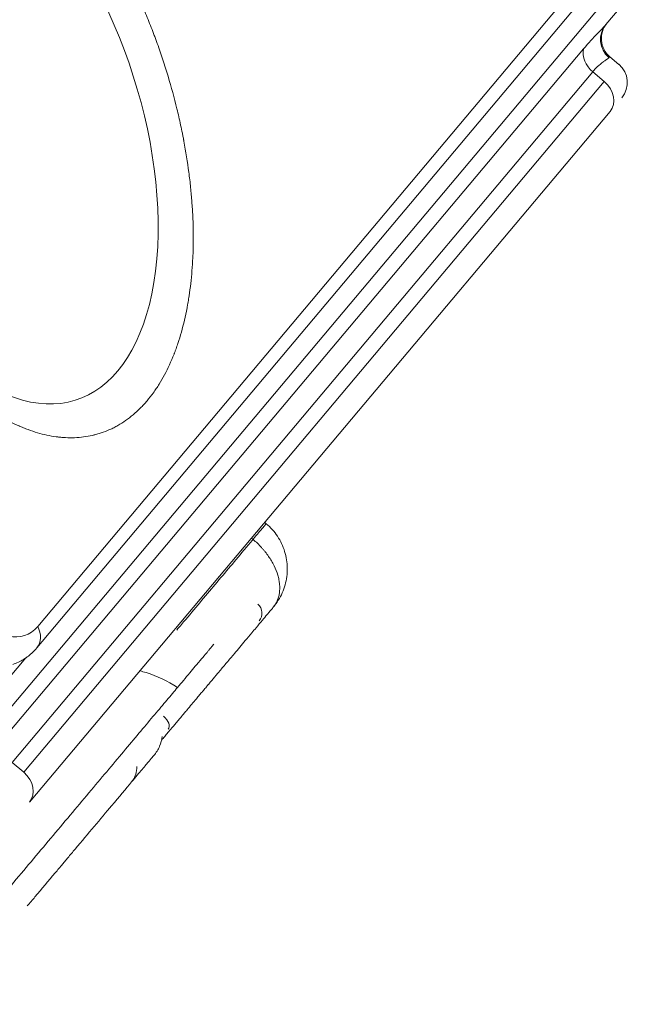
# Model space of a CAD drawing. Units: millimetres. Extents: x -1668 to 5081, y -1684 to 4146.
# Drawn here: x 1095 to 1198, y 186 to 352 of the extents above; entities that cross this region are included whole.
import ezdxf

# ---------------------------------------------------------------- set-up
doc = ezdxf.new("R2010")
doc.units = ezdxf.units.MM
doc.header["$LTSCALE"] = 1000
doc.layers.add('1 EQUIPMENT', color=7, linetype='Continuous', lineweight=18)

# ---------------------------------------------------------------- blocks, each defined once
blk = doc.blocks.new('DGHS 107')
at = {"layer": '1 EQUIPMENT', "color": 0, "linetype": 'Continuous', "lineweight": 13}
for p, q in [((1098.15, 249.69), (1196.23, 366.38)), ((1196.06, 362.74), (1097.98, 246.05)), ((1195.57, 357.34), (1085.12, 225.92)), ((1194.14, 351.38), (1196.7, 354.43)), ((1092.28, 230.56), (1190.35, 347.25)), ((1196.32, 344.65), (1194.79, 345.94)), ((1191.9, 343.38), (1093.83, 226.69)), ((1193.87, 341.73), (1191.9, 343.38)), ((1193.87, 341.73), (1095.79, 225.04)), ((1194.85, 336.68), (1096.77, 219.99)), ((1136.75, 267.04), (1136.5, 267.25)), ((1134.53, 264.39), (1134.27, 264.6)), ((1085.99, 232.3), (1096.13, 244.35)), ((1095.79, 225.04), (1093.83, 226.69)), ((1102.36, 209.54), (1103.24, 210.59))]:
    blk.add_line(p, q, dxfattribs=at)
for centre, radius, start, end in [((1197.37, 349), 4, 139.9534, 229.9534), ((1193.75, 341.59), 4, 319.9534, 49.9534), ((1134.04, 251.9), 2, 319.9534, 49.9534)]:
    blk.add_arc(centre, radius, start, end, dxfattribs=at)
at = {"layer": '1 EQUIPMENT', "color": 0, "linetype": 'Continuous', "lineweight": 13, "extrusion": (0, 0, -1)}
for centre, major_axis, ratio, start_param, end_param in [((1089.12, 335.33), (-15.6, 47.36), 0.525731, -0.776497, 3.769911), ((1197.2, 348.81), (-3.06, 2.57), 0.989512, -1.570796, 0), ((1172.15, 325.2), (7.65, -6.43), 0.000001, 0, 0.000005), ((1094.92, 248.62), (3.06, -2.57), 0.809017, -1.107149, 0), ((1118.66, 233.6), (1.53, -1.29), 0.587785, -1.570796, 0)]:
    blk.add_ellipse(centre, major_axis=major_axis, ratio=ratio, start_param=start_param, end_param=end_param, dxfattribs=at)
at = {"layer": '1 EQUIPMENT', "color": 0, "linetype": 'Continuous', "lineweight": 13}
for centre, major_axis, ratio, start_param, end_param in [((1193.99, 345.86), (3.06, -2.57), 0.809017, -2.737936, -1.570796), ((1191.78, 339.25), (3.06, -2.57), 0.809017, 0, 1.570796), ((1090.92, 263.33), (5.01, -15.2), 0.525731, -0.314159, 0.314159), ((1120.88, 233.14), (-7.29, -3.49), 0.000006, 0.000001, 0.000021), ((1093.71, 222.56), (3.06, -2.57), 0.809017, 0, 1.570796), ((1100.41, 207.23), (17.4, 20.7), 0, -0.94247, -0.673852)]:
    blk.add_ellipse(centre, major_axis=major_axis, ratio=ratio, start_param=start_param, end_param=end_param, dxfattribs=at)
for points, knots in [([(1093.42, 384.86), (1094.43, 384.12), (1095.44, 383.32), (1096.44, 382.46), (1096.94, 382.03), (1097.44, 381.58), (1097.94, 381.11), (1098.19, 380.88), (1098.44, 380.64), (1098.68, 380.4), (1098.81, 380.28), (1098.93, 380.16), (1099.05, 380.04), (1099.12, 379.98), (1099.18, 379.92), (1099.24, 379.86), (1099.27, 379.83), (1099.3, 379.79), (1099.33, 379.76), (1099.35, 379.75), (1099.36, 379.73), (1099.38, 379.72), (1099.39, 379.7), (1099.41, 379.69), (1099.42, 379.67), (1100.47, 378.62), (1101.5, 377.5), (1102.51, 376.32), (1103.01, 375.73), (1103.51, 375.12), (1104.01, 374.5), (1104.26, 374.19), (1104.5, 373.87), (1104.75, 373.56), (1104.87, 373.4), (1104.99, 373.24), (1105.12, 373.07), (1105.18, 372.99), (1105.24, 372.91), (1105.3, 372.83), (1105.33, 372.79), (1105.36, 372.75), (1105.39, 372.71), (1105.41, 372.69), (1105.42, 372.67), (1105.44, 372.65), (1105.45, 372.63), (1105.47, 372.61), (1105.48, 372.59), (1106.5, 371.22), (1107.48, 369.81), (1108.44, 368.33), (1108.92, 367.6), (1109.39, 366.85), (1109.85, 366.08), (1110.08, 365.7), (1110.31, 365.32), (1110.54, 364.93), (1110.65, 364.73), (1110.77, 364.54), (1110.88, 364.34), (1110.94, 364.24), (1110.99, 364.15), (1111.05, 364.05), (1111.11, 363.95), (1111.16, 363.85), (1111.22, 363.75), (1111.67, 362.95), (1112.12, 362.13), (1112.56, 361.31), (1112.77, 360.89), (1112.99, 360.48), (1113.2, 360.06), (1113.42, 359.64), (1113.63, 359.22), (1113.84, 358.79), (1114.68, 357.09), (1115.48, 355.34), (1116.23, 353.57), (1116.61, 352.68), (1116.97, 351.78), (1117.33, 350.88), (1117.51, 350.43), (1117.68, 349.97), (1117.85, 349.52), (1117.94, 349.29), (1118.02, 349.06), (1118.11, 348.84), (1118.19, 348.61), (1118.27, 348.38), (1118.36, 348.15), (1118.68, 347.24), (1119, 346.32), (1119.3, 345.41), (1119.46, 344.95), (1119.61, 344.48), (1119.75, 344.02), (1119.82, 343.79), (1119.9, 343.56), (1119.97, 343.33), (1120, 343.21), (1120.04, 343.1), (1120.07, 342.98), (1120.11, 342.87), (1120.15, 342.75), (1120.18, 342.63), (1120.73, 340.81), (1121.23, 338.98), (1121.67, 337.15), (1121.9, 336.24), (1122.1, 335.32), (1122.3, 334.4), (1122.4, 333.95), (1122.5, 333.49), (1122.59, 333.03), (1122.63, 332.8), (1122.68, 332.57), (1122.72, 332.34), (1122.74, 332.23), (1122.77, 332.11), (1122.79, 332), (1122.8, 331.94), (1122.81, 331.88), (1122.82, 331.83), (1122.83, 331.8), (1122.83, 331.77), (1122.84, 331.74), (1122.84, 331.71), (1122.85, 331.68), (1122.85, 331.65), (1123.18, 329.89), (1123.46, 328.15), (1123.68, 326.42), (1123.8, 325.56), (1123.9, 324.69), (1123.98, 323.84), (1124.03, 323.41), (1124.07, 322.98), (1124.1, 322.55), (1124.12, 322.34), (1124.14, 322.13), (1124.16, 321.91), (1124.17, 321.81), (1124.17, 321.7), (1124.18, 321.59), (1124.19, 321.54), (1124.19, 321.49), (1124.19, 321.43), (1124.2, 321.41), (1124.2, 321.38), (1124.2, 321.35), (1124.2, 321.33), (1124.2, 321.3), (1124.21, 321.28), (1124.44, 318.07), (1124.48, 314.97), (1124.35, 311.98), (1124.28, 310.49), (1124.16, 309.04), (1124, 307.62), (1123.92, 306.91), (1123.83, 306.22), (1123.72, 305.53), (1123.67, 305.18), (1123.62, 304.84), (1123.56, 304.5), (1123.53, 304.33), (1123.5, 304.17), (1123.47, 304), (1123.45, 303.91), (1123.44, 303.83), (1123.42, 303.75), (1123.42, 303.7), (1123.41, 303.66), (1123.4, 303.62), (1123.4, 303.6), (1123.39, 303.58), (1123.39, 303.56), (1123.38, 303.54), (1123.38, 303.52), (1123.38, 303.49), (1123.11, 302.08), (1122.79, 300.72), (1122.42, 299.42), (1122.24, 298.77), (1122.04, 298.13), (1121.84, 297.51), (1121.73, 297.2), (1121.63, 296.89), (1121.52, 296.59), (1121.46, 296.43), (1121.4, 296.28), (1121.35, 296.13), (1121.32, 296.06), (1121.29, 295.98), (1121.26, 295.91), (1121.25, 295.87), (1121.23, 295.83), (1121.22, 295.8), (1121.21, 295.78), (1121.2, 295.76), (1121.2, 295.74), (1121.19, 295.72), (1121.18, 295.7), (1121.18, 295.68), (1120.69, 294.45), (1120.16, 293.29), (1119.58, 292.2), (1119.29, 291.66), (1118.98, 291.13), (1118.67, 290.62), (1118.51, 290.37), (1118.35, 290.12), (1118.19, 289.88), (1118.1, 289.76), (1118.02, 289.64), (1117.94, 289.52), (1117.9, 289.46), (1117.86, 289.4), (1117.81, 289.34), (1117.77, 289.28), (1117.73, 289.22), (1117.69, 289.16), (1117.34, 288.69), (1116.99, 288.23), (1116.62, 287.8), (1116.44, 287.58), (1116.25, 287.37), (1116.06, 287.16), (1115.87, 286.96), (1115.68, 286.75), (1115.48, 286.56), (1114.7, 285.77), (1113.88, 285.07), (1113.01, 284.47), (1112.58, 284.17), (1112.13, 283.89), (1111.68, 283.63), (1111.46, 283.5), (1111.23, 283.38), (1111, 283.26), (1110.88, 283.2), (1110.77, 283.15), (1110.65, 283.09), (1110.54, 283.04), (1110.42, 282.98), (1110.3, 282.93), (1109.83, 282.72), (1109.36, 282.54), (1108.88, 282.37), (1108.64, 282.29), (1108.39, 282.22), (1108.15, 282.15), (1108.02, 282.12), (1107.9, 282.08), (1107.78, 282.05), (1107.72, 282.04), (1107.65, 282.02), (1107.59, 282.01), (1107.53, 281.99), (1107.47, 281.98), (1107.4, 281.96), (1106.42, 281.74), (1105.42, 281.61), (1104.39, 281.57), (1103.88, 281.55), (1103.36, 281.55), (1102.84, 281.58), (1102.57, 281.59), (1102.31, 281.61), (1102.05, 281.64), (1101.91, 281.65), (1101.78, 281.66), (1101.65, 281.68), (1101.58, 281.69), (1101.51, 281.69), (1101.45, 281.7), (1101.41, 281.71), (1101.38, 281.71), (1101.35, 281.72), (1101.33, 281.72), (1101.31, 281.72), (1101.3, 281.72), (1101.28, 281.72), (1101.26, 281.73), (1101.25, 281.73), (1100.22, 281.87), (1099.18, 282.09), (1098.13, 282.4), (1097.6, 282.56), (1097.07, 282.73), (1096.54, 282.93), (1096.28, 283.03), (1096.01, 283.13), (1095.75, 283.24), (1095.61, 283.3), (1095.48, 283.35), (1095.35, 283.41), (1095.28, 283.44), (1095.21, 283.47), (1095.14, 283.5), (1095.11, 283.51), (1095.08, 283.52), (1095.04, 283.54), (1095.03, 283.55), (1095.01, 283.55), (1094.99, 283.56), (1094.98, 283.57), (1094.96, 283.58), (1094.94, 283.58), (1092.92, 284.48), (1090.9, 285.67), (1088.86, 287.14)], [0, 0, 0, 0, 0.03125, 0.03125, 0.03125, 0.046875, 0.046875, 0.046875, 0.054687, 0.054687, 0.054687, 0.058594, 0.058594, 0.058594, 0.060547, 0.060547, 0.060547, 0.061523, 0.061523, 0.061523, 0.062012, 0.062012, 0.062012, 0.0625, 0.0625, 0.0625, 0.09375, 0.09375, 0.09375, 0.109375, 0.109375, 0.109375, 0.117187, 0.117187, 0.117187, 0.121094, 0.121094, 0.121094, 0.123047, 0.123047, 0.123047, 0.124023, 0.124023, 0.124023, 0.124512, 0.124512, 0.124512, 0.125, 0.125, 0.125, 0.15625, 0.15625, 0.15625, 0.171875, 0.171875, 0.171875, 0.179687, 0.179687, 0.179687, 0.183594, 0.183594, 0.183594, 0.185547, 0.185547, 0.185547, 0.1875, 0.1875, 0.1875, 0.203125, 0.203125, 0.203125, 0.210937, 0.210937, 0.210937, 0.21875, 0.21875, 0.21875, 0.25, 0.25, 0.25, 0.265625, 0.265625, 0.265625, 0.273437, 0.273437, 0.273437, 0.277344, 0.277344, 0.277344, 0.28125, 0.28125, 0.28125, 0.296875, 0.296875, 0.296875, 0.304687, 0.304687, 0.304687, 0.308594, 0.308594, 0.308594, 0.310547, 0.310547, 0.310547, 0.3125, 0.3125, 0.3125, 0.34375, 0.34375, 0.34375, 0.359375, 0.359375, 0.359375, 0.367187, 0.367187, 0.367187, 0.371094, 0.371094, 0.371094, 0.373047, 0.373047, 0.373047, 0.374023, 0.374023, 0.374023, 0.374512, 0.374512, 0.374512, 0.375, 0.375, 0.375, 0.40625, 0.40625, 0.40625, 0.421875, 0.421875, 0.421875, 0.429687, 0.429687, 0.429687, 0.433594, 0.433594, 0.433594, 0.435547, 0.435547, 0.435547, 0.436523, 0.436523, 0.436523, 0.437012, 0.437012, 0.437012, 0.4375, 0.4375, 0.4375, 0.5, 0.5, 0.5, 0.53125, 0.53125, 0.53125, 0.546875, 0.546875, 0.546875, 0.554687, 0.554687, 0.554687, 0.558594, 0.558594, 0.558594, 0.560547, 0.560547, 0.560547, 0.561523, 0.561523, 0.561523, 0.562012, 0.562012, 0.562012, 0.5625, 0.5625, 0.5625, 0.59375, 0.59375, 0.59375, 0.609375, 0.609375, 0.609375, 0.617187, 0.617187, 0.617187, 0.621094, 0.621094, 0.621094, 0.623047, 0.623047, 0.623047, 0.624023, 0.624023, 0.624023, 0.624512, 0.624512, 0.624512, 0.625, 0.625, 0.625, 0.65625, 0.65625, 0.65625, 0.671875, 0.671875, 0.671875, 0.679687, 0.679687, 0.679687, 0.683594, 0.683594, 0.683594, 0.685547, 0.685547, 0.685547, 0.6875, 0.6875, 0.6875, 0.703125, 0.703125, 0.703125, 0.710937, 0.710937, 0.710937, 0.71875, 0.71875, 0.71875, 0.75, 0.75, 0.75, 0.765625, 0.765625, 0.765625, 0.773437, 0.773437, 0.773437, 0.777344, 0.777344, 0.777344, 0.78125, 0.78125, 0.78125, 0.796875, 0.796875, 0.796875, 0.804687, 0.804687, 0.804687, 0.808594, 0.808594, 0.808594, 0.810547, 0.810547, 0.810547, 0.8125, 0.8125, 0.8125, 0.84375, 0.84375, 0.84375, 0.859375, 0.859375, 0.859375, 0.867188, 0.867188, 0.867188, 0.871094, 0.871094, 0.871094, 0.873047, 0.873047, 0.873047, 0.874023, 0.874023, 0.874023, 0.874512, 0.874512, 0.874512, 0.875, 0.875, 0.875, 0.90625, 0.90625, 0.90625, 0.921875, 0.921875, 0.921875, 0.929688, 0.929688, 0.929688, 0.933594, 0.933594, 0.933594, 0.935547, 0.935547, 0.935547, 0.936523, 0.936523, 0.936523, 0.937012, 0.937012, 0.937012, 0.9375, 0.9375, 0.9375, 1, 1, 1, 1]), ([(1194.14, 351.38), (1193.76, 350.93), (1192.62, 349.77), (1191.19, 348.25), (1190.35, 347.25)], [0, 0, 0, 0, 0.428571, 1, 1, 1, 1]), ([(1194.66, 345.78), (1194.61, 345.72), (1194.53, 345.66), (1194.4, 345.57), (1194.38, 345.55), (1194.36, 345.54), (1194.34, 345.52), (1194.33, 345.51), (1194.31, 345.5), (1194.3, 345.5), (1194.29, 345.49), (1194.29, 345.49), (1194.28, 345.48), (1194.28, 345.48), (1194.28, 345.48), (1194.27, 345.48), (1194.27, 345.47), (1194.27, 345.47), (1194.27, 345.47), (1194.27, 345.47), (1194.27, 345.47), (1194.27, 345.47), (1194.26, 345.47), (1194.26, 345.47), (1194.26, 345.47), (1194.19, 345.42), (1194.04, 345.33), (1193.75, 345.11), (1193.72, 345.09), (1193.7, 345.08), (1193.68, 345.06), (1193.67, 345.05), (1193.66, 345.04), (1193.65, 345.04), (1193.64, 345.03), (1193.63, 345.03), (1193.63, 345.02), (1193.62, 345.02), (1193.62, 345.02), (1193.62, 345.02), (1193.62, 345.01), (1193.62, 345.01), (1193.61, 345.01), (1193.61, 345.01), (1193.61, 345.01), (1193.61, 345.01), (1193.4, 344.85), (1193.19, 344.68), (1193, 344.5), (1192.96, 344.47), (1192.93, 344.44), (1192.9, 344.41), (1192.88, 344.4), (1192.86, 344.39), (1192.85, 344.37), (1192.84, 344.36), (1192.83, 344.36), (1192.82, 344.35), (1192.82, 344.34), (1192.82, 344.34), (1192.81, 344.34), (1192.81, 344.33), (1192.81, 344.33), (1192.81, 344.33), (1192.8, 344.33), (1192.8, 344.33), (1192.8, 344.33), (1192.49, 344.03), (1192.18, 343.71), (1191.9, 343.38)], [0, 0, 0, 0, 0.1875, 0.1875, 0.1875, 0.21875, 0.21875, 0.21875, 0.234375, 0.234375, 0.234375, 0.242188, 0.242188, 0.242188, 0.246094, 0.246094, 0.246094, 0.248047, 0.248047, 0.248047, 0.249023, 0.249023, 0.249023, 0.25, 0.25, 0.25, 0.46875, 0.46875, 0.46875, 0.484375, 0.484375, 0.484375, 0.492188, 0.492188, 0.492188, 0.496094, 0.496094, 0.496094, 0.498047, 0.498047, 0.498047, 0.499023, 0.499023, 0.499023, 0.5, 0.5, 0.5, 0.6875, 0.6875, 0.6875, 0.71875, 0.71875, 0.71875, 0.734375, 0.734375, 0.734375, 0.742188, 0.742188, 0.742188, 0.746094, 0.746094, 0.746094, 0.748047, 0.748047, 0.748047, 0.75, 0.75, 0.75, 1, 1, 1, 1]), ([(1139.07, 270.32), (1139.07, 270.32), (1139.07, 270.32), (1139.07, 270.32), (1139.07, 270.32), (1139.07, 270.32), (1139.07, 270.32), (1139.07, 270.32), (1139.07, 270.31), (1139.06, 270.31), (1139.06, 270.31), (1139.06, 270.3)], [3.1331663, 3.1331663, 3.1331663, 3.1331663, 3.1377017, 3.1377017, 3.1696983, 3.1696983, 3.2656886, 3.2656886, 3.5536633, 3.5536633, 4.0636876, 4.0636876, 4.0636876, 4.0636876]), ([(1134.53, 264.39), (1134.67, 264.56), (1134.82, 264.74), (1135.18, 265.16), (1135.39, 265.41), (1135.69, 265.77), (1135.78, 265.88), (1135.97, 266.1), (1136.05, 266.2), (1136.21, 266.38), (1136.28, 266.47), (1136.4, 266.62), (1136.45, 266.68), (1136.58, 266.83), (1136.64, 266.9), (1136.72, 266.99), (1136.73, 267.01), (1136.75, 267.03), (1136.75, 267.04), (1136.75, 267.04)], [0.0000025, 0.0000025, 0.0000025, 0.0000025, 0.1049623, 0.1049623, 0.2612492, 0.2612492, 0.3393927, 0.3393927, 0.4175361, 0.4175361, 0.4956796, 0.4956796, 0.573823, 0.573823, 0.7301099, 0.7301099, 0.8863969, 0.8863969, 0.9809169, 0.9809169, 0.9809169, 0.9809169]), ([(1136.75, 267.04), (1137.48, 266.43), (1138.13, 265.7), (1139.18, 264.12), (1139.59, 263.25), (1140.15, 261.43), (1140.3, 260.47), (1140.33, 258.57), (1140.2, 257.61), (1139.69, 255.78), (1139.3, 254.9), (1138.54, 253.68), (1138.26, 253.28), (1137.94, 252.91)], [0, 0, 0, 0, 2.851817, 2.851817, 5.696345, 5.696345, 8.55455, 8.55455, 11.413575, 11.413575, 14.2785, 14.2785, 15.744378, 15.744378, 15.744378, 15.744378]), ([(1121.65, 249.06), (1121.92, 249.39), (1122.19, 249.71), (1122.46, 250.03), (1123.39, 251.13), (1124.3, 252.21), (1125.18, 253.27), (1126.08, 254.33), (1126.95, 255.37), (1127.81, 256.39), (1128.67, 257.42), (1129.52, 258.44), (1130.39, 259.46), (1131.25, 260.48), (1132.11, 261.51), (1132.99, 262.56), (1133.21, 262.82), (1133.43, 263.08), (1133.65, 263.34), (1133.87, 263.6), (1134.09, 263.87), (1134.31, 264.13), (1134.38, 264.22), (1134.46, 264.3), (1134.53, 264.39)], [0.09881649, 0.09881649, 0.09881649, 0.09881649, 0.10024853, 0.10024853, 0.10024853, 0.10513796, 0.10513796, 0.10513796, 0.11004236, 0.11004236, 0.11004236, 0.11495526, 0.11495526, 0.11495526, 0.1198679, 0.1198679, 0.1198679, 0.12109628, 0.12109628, 0.12109628, 0.1223247, 0.1223247, 0.1223247, 0.12272809, 0.12272809, 0.12272809, 0.12272809]), ([(1134.53, 264.39), (1134.78, 264.17), (1135.03, 263.95), (1135.5, 263.5), (1135.73, 263.27), (1136.06, 262.9), (1136.17, 262.78), (1136.38, 262.54), (1136.48, 262.41), (1136.78, 262.04), (1136.97, 261.78), (1137.32, 261.27), (1137.49, 261.01), (1137.72, 260.61), (1137.8, 260.48), (1137.94, 260.21), (1138.01, 260.08), (1138.34, 259.41), (1138.55, 258.88), (1138.78, 258.08), (1138.85, 257.82), (1138.92, 257.42), (1138.95, 257.29), (1138.98, 257.03), (1139, 256.91), (1139.06, 256.27), (1139.05, 255.79), (1138.95, 255.09), (1138.9, 254.86), (1138.78, 254.42), (1138.71, 254.21), (1138.53, 253.81), (1138.43, 253.62), (1138.21, 253.25), (1138.08, 253.07), (1137.94, 252.91)], [0, 0, 0, 0, 0.0625, 0.0625, 0.125, 0.125, 0.15625, 0.15625, 0.1875, 0.1875, 0.25, 0.25, 0.3125, 0.3125, 0.34375, 0.34375, 0.375, 0.375, 0.5, 0.5, 0.5625, 0.5625, 0.59375, 0.59375, 0.625, 0.625, 0.75, 0.75, 0.8125, 0.8125, 0.875, 0.875, 0.9375, 0.9375, 1, 1, 1, 1]), ([(1137.94, 252.91), (1137.91, 252.87), (1137.89, 252.84), (1137.86, 252.81), (1137.82, 252.76), (1137.78, 252.71), (1137.74, 252.67), (1137.7, 252.62), (1137.66, 252.57), (1137.62, 252.52), (1137.54, 252.43), (1137.46, 252.34), (1137.38, 252.24), (1137.31, 252.15), (1137.23, 252.06), (1137.15, 251.96), (1137.11, 251.91), (1137.07, 251.87), (1137.02, 251.82), (1136.99, 251.77), (1136.95, 251.73), (1136.91, 251.68), (1136.65, 251.37), (1136.38, 251.05), (1136.11, 250.73), (1135.76, 250.31), (1135.4, 249.89), (1135.05, 249.47), (1134.8, 249.17), (1134.56, 248.88), (1134.31, 248.59), (1133.94, 248.15), (1133.58, 247.71), (1133.21, 247.28), (1132.6, 246.55), (1131.98, 245.82), (1131.37, 245.09), (1131.15, 244.83), (1130.94, 244.58), (1130.72, 244.32), (1130.32, 243.84), (1129.91, 243.35), (1129.49, 242.86), (1129.29, 242.62), (1129.09, 242.37), (1128.88, 242.13), (1128.77, 241.99), (1128.65, 241.85), (1128.53, 241.71), (1128.21, 241.33), (1127.88, 240.94), (1127.55, 240.54), (1127.38, 240.34), (1127.21, 240.14), (1127.04, 239.94), (1127.02, 239.91), (1126.99, 239.88), (1126.96, 239.85), (1126.82, 239.68), (1126.68, 239.51), (1126.53, 239.33), (1126.36, 239.13), (1126.19, 238.92), (1126.02, 238.72), (1126, 238.7), (1125.98, 238.68), (1125.97, 238.66), (1125.81, 238.47), (1125.65, 238.29), (1125.5, 238.1), (1125.32, 237.89), (1125.14, 237.67), (1124.96, 237.46), (1124.44, 236.84), (1123.91, 236.22), (1123.39, 235.59), (1123.22, 235.4), (1123.06, 235.2), (1122.9, 235.01), (1122.71, 234.78), (1122.51, 234.55), (1122.31, 234.31), (1122.14, 234.1), (1121.96, 233.89), (1121.78, 233.67), (1121.6, 233.46), (1121.42, 233.25), (1121.24, 233.03), (1121.09, 232.86), (1120.95, 232.69), (1120.81, 232.53), (1120.59, 232.26), (1120.37, 232), (1120.15, 231.74), (1119.97, 231.52), (1119.79, 231.31), (1119.61, 231.09), (1119.52, 230.98), (1119.42, 230.88), (1119.33, 230.77), (1119.24, 230.66), (1119.16, 230.56), (1119.07, 230.45)], [0, 0, 0, 0, 0.00016269, 0.00016269, 0.00016269, 0.00038652, 0.00038652, 0.00038652, 0.00061034, 0.00061034, 0.00061034, 0.00105797, 0.00105797, 0.00105797, 0.00150556, 0.00150556, 0.00150556, 0.00174093, 0.00174093, 0.00174093, 0.0019531, 0.0019531, 0.0019531, 0.00348186, 0.00348186, 0.00348186, 0.00553216, 0.00553216, 0.00553216, 0.00696371, 0.00696371, 0.00696371, 0.00910962, 0.00910962, 0.00910962, 0.01268704, 0.01268704, 0.01268704, 0.01392743, 0.01392743, 0.01392743, 0.01626684, 0.01626684, 0.01626684, 0.01740928, 0.01740928, 0.01740928, 0.01805862, 0.01805862, 0.01805862, 0.01985218, 0.01985218, 0.01985218, 0.0207497, 0.0207497, 0.0207497, 0.02089114, 0.02089114, 0.02089114, 0.02164775, 0.02164775, 0.02164775, 0.02254613, 0.02254613, 0.02254613, 0.02263207, 0.02263207, 0.02263207, 0.02344453, 0.02344453, 0.02344453, 0.024373, 0.024373, 0.024373, 0.02703812, 0.02703812, 0.02703812, 0.02785485, 0.02785485, 0.02785485, 0.0288349, 0.0288349, 0.0288349, 0.0297333, 0.0297333, 0.0297333, 0.0306317, 0.0306317, 0.0306317, 0.03133671, 0.03133671, 0.03133671, 0.03242849, 0.03242849, 0.03242849, 0.03332688, 0.03332688, 0.03332688, 0.03377608, 0.03377608, 0.03377608, 0.0342131, 0.0342131, 0.0342131, 0.0342131]), ([(1127.91, 246.68), (1127.91, 246.68), (1127.9, 246.66), (1127.87, 246.63), (1127.8, 246.55), (1127.64, 246.36), (1127.4, 246.07), (1127.34, 246), (1127.27, 245.92), (1127.2, 245.84), (1127.11, 245.73), (1127.01, 245.61), (1126.91, 245.48), (1126.71, 245.25), (1126.49, 244.99), (1126.25, 244.7), (1125.98, 244.38), (1125.67, 244.01), (1125.34, 243.61), (1125.16, 243.4), (1124.97, 243.18), (1124.78, 242.95), (1124.18, 242.24), (1123.5, 241.44), (1122.78, 240.57), (1122.46, 240.19), (1122.12, 239.79), (1121.78, 239.38)], [0.5949345, 0.5949345, 0.5949345, 0.5949345, 0.625, 0.625, 0.625, 0.7049303, 0.7049303, 0.7049303, 0.7247827, 0.7247827, 0.7247827, 0.75, 0.75, 0.75, 0.7957178, 0.7957178, 0.7957178, 0.8474577, 0.8474577, 0.8474577, 0.875, 0.875, 0.875, 0.9614574, 0.9614574, 0.9614574, 1, 1, 1, 1]), ([(1097.98, 246.05), (1097.78, 245.8), (1097.55, 245.56), (1097.09, 245.11), (1096.84, 244.89), (1096.32, 244.48), (1096.05, 244.29), (1095.48, 243.94), (1095.19, 243.78), (1094.58, 243.5), (1094.27, 243.37), (1093.95, 243.27)], [6.228214, 6.228214, 6.228214, 6.228214, 6.2910459, 6.2910459, 6.3538777, 6.3538777, 6.4167096, 6.4167096, 6.4795414, 6.4795414, 6.5423733, 6.5423733, 6.5423733, 6.5423733]), ([(1121.78, 239.38), (1120.09, 240.45), (1117.95, 241.45), (1115.77, 242.09), (1115.42, 242.18)], [-1, -1, -1, -1, -0.7857143, -0.7461982, -0.7461982, -0.7461982, -0.7461982]), ([(1121.78, 239.38), (1121.22, 238.72), (1120.62, 238), (1119.33, 236.46), (1118.63, 235.64), (1116.43, 233.02), (1114.78, 231.06), (1111.18, 226.78), (1109.23, 224.45), (1105.12, 219.56), (1102.96, 216.99), (1098.56, 211.76), (1096.33, 209.1), (1091.93, 203.87), (1089.77, 201.3), (1085.64, 196.38), (1083.67, 194.04), (1080, 189.68), (1078.31, 187.67), (1076.78, 185.84)], [0, 0, 0, 0, 0.0625, 0.0625, 0.125, 0.125, 0.25, 0.25, 0.375, 0.375, 0.5, 0.5, 0.625, 0.625, 0.75, 0.75, 0.875, 0.875, 1, 1, 1, 1]), ([(1119.18, 231.11), (1119.12, 230.54), (1118.96, 229.97), (1118.62, 229.16), (1118.47, 228.88), (1118.22, 228.48), (1118.13, 228.35), (1117.97, 228.12), (1117.89, 228.02), (1117.81, 227.93), (1117.81, 227.93), (1117.81, 227.93), (1117.81, 227.93), (1117.81, 227.93), (1117.81, 227.93), (1117.81, 227.93), (1117.81, 227.93), (1117.81, 227.93), (1117.81, 227.93), (1117.81, 227.93), (1117.81, 227.93), (1117.81, 227.93), (1117.81, 227.93), (1117.81, 227.93), (1117.81, 227.93), (1117.81, 227.93), (1117.81, 227.93), (1117.81, 227.93), (1117.81, 227.93), (1117.81, 227.92), (1117.8, 227.91), (1117.76, 227.87), (1117.7, 227.8), (1117.47, 227.52), (1117.24, 227.25), (1116.65, 226.54), (1116.25, 226.07), (1115.29, 224.93), (1114.71, 224.23), (1114.01, 223.4)], [3.986613, 3.986613, 3.986613, 3.986613, 5.705839, 5.705839, 6.639811, 6.639811, 7.123275, 7.123275, 7.485749, 7.485749, 7.489995, 7.489995, 7.490175, 7.490175, 7.490264, 7.490264, 7.490309, 7.490309, 7.490354, 7.490354, 7.490446, 7.490446, 7.490626, 7.490626, 7.492062, 7.492062, 7.583968, 7.583968, 7.859692, 7.859692, 8.686996, 8.686996, 11.171885, 11.171885, 15.587584, 15.587584, 20.53263, 20.53263, 25.740794, 25.740794, 25.740794, 25.740794]), ([(1114.01, 223.4), (1114.32, 223.78), (1114.56, 224.22), (1114.85, 225.12), (1114.91, 225.57), (1114.91, 226.03)], [0, 0, 0, 0, 0.25, 0.25, 0.4674303, 0.4674303, 0.4674303, 0.4674303]), ([(1103.24, 210.59), (1103.65, 211.08), (1104.07, 211.57), (1105.58, 213.38), (1106.66, 214.66), (1108.73, 217.12), (1109.72, 218.3), (1110.64, 219.39)], [0.8519596, 0.8519596, 0.8519596, 0.8519596, 0.875, 0.875, 0.9375, 0.9375, 1, 1, 1, 1]), ([(1096.4, 202.45), (1096.82, 202.96), (1097.26, 203.47), (1098.82, 205.33), (1099.96, 206.69), (1101.52, 208.54), (1101.94, 209.04), (1102.36, 209.54)], [0.7258238, 0.7258238, 0.7258238, 0.7258238, 0.75, 0.75, 0.8125, 0.8125, 0.8356792, 0.8356792, 0.8356792, 0.8356792])]:
    blk.add_open_spline(points, degree=3, knots=knots, dxfattribs=at)

msp = doc.modelspace()

# ---------------------------------------------------------------- block references
at = {"layer": '1 EQUIPMENT'}
msp.add_blockref('DGHS 107', (0, 0), dxfattribs=at)

doc.saveas('drawing.dxf')
